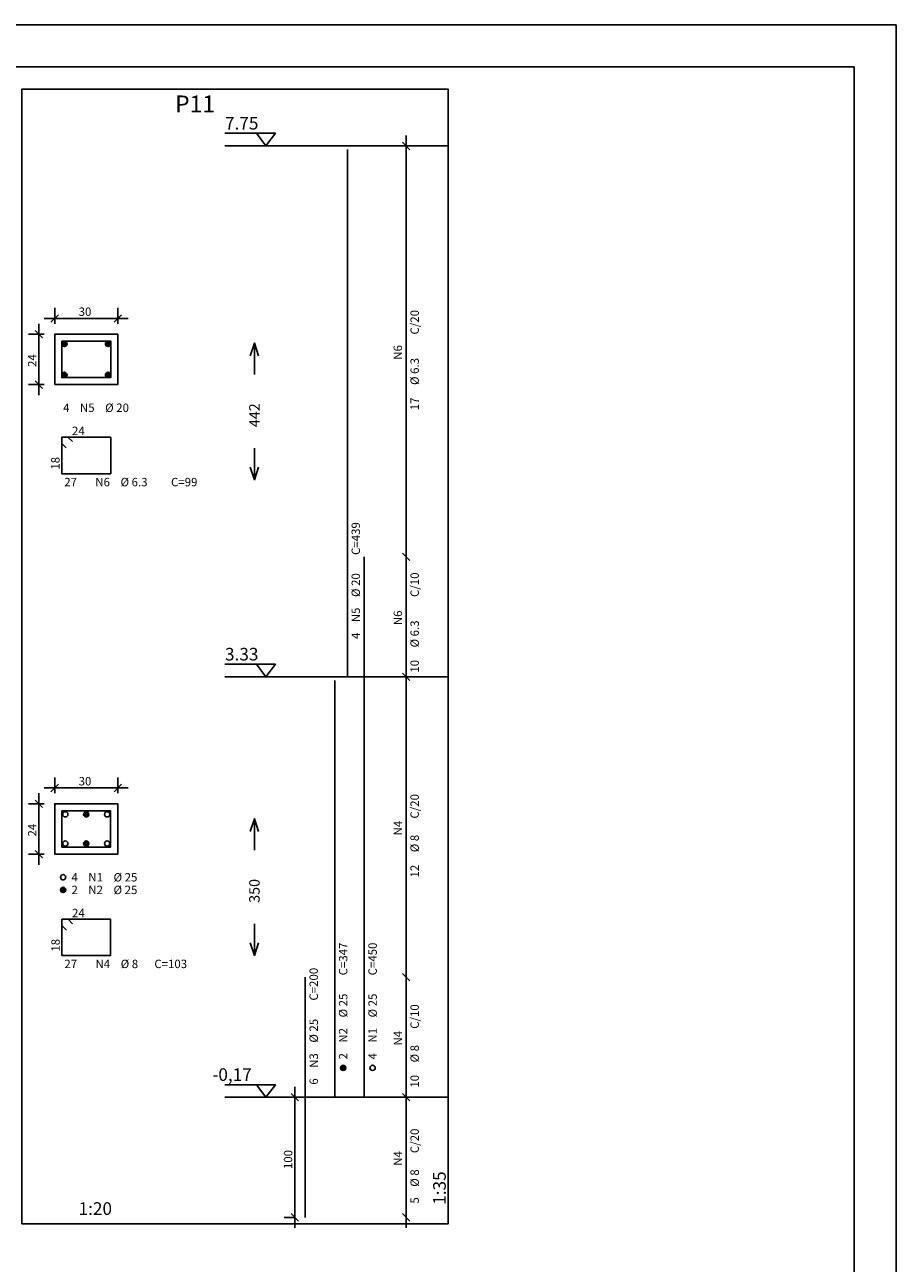
# Model space of a CAD drawing. Extents: x 0 to 84.1, y 0 to 59.7.
# Drawn here: x 63.4 to 84.1, y 30.2 to 59.7 of the extents above; entities that cross this region are included whole.
import ezdxf

# ---------------------------------------------------------------- set-up
doc = ezdxf.new("R2010")
doc.units = 0
doc.header["$MEASUREMENT"] = 0
doc.linetypes.add('DOT', pattern=[0.25, 0, -0.25])
for name, color, linetype in [('2', 2, 'CONTINUOUS'), ('3', 3, 'CONTINUOUS'), ('4', 4, 'CONTINUOUS'), ('6', 6, 'CONTINUOUS'), ('8', 8, 'CONTINUOUS')]:
    doc.layers.add(name, color=color, linetype=linetype)
doc.styles.get("Standard").update_dxf_attribs({"font": 'ROMANS.SHX'})

msp = doc.modelspace()

# ---------------------------------------------------------------- linework, layer by layer
at = {"layer": '2', "linetype": 'CONTINUOUS'}
for p, q in [((84.1, 59.7), (0, 59.7)), ((84.1, 0), (84.1, 59.7)), ((72.537, 56.729), (72.36, 56.906)), ((72.448, 46.796), (72.448, 57.068)), ((64, 52.627), (64.177, 52.804)), ((64.088, 52.59), (64.088, 52.965)), ((65.5, 52.627), (65.677, 52.804)), ((65.588, 52.59), (65.588, 52.965)), ((63.713, 50.89), (63.713, 52.59)), ((63.838, 52.715), (65.838, 52.715)), ((63.838, 52.34), (63.463, 52.34)), ((63.802, 52.252), (63.625, 52.429)), ((63.838, 51.14), (63.463, 51.14)), ((63.802, 51.052), (63.625, 51.229)), ((72.537, 46.958), (72.36, 47.135)), ((72.537, 46.958), (72.36, 47.135)), ((72.448, 43.939), (72.448, 47.296)), ((72.537, 44.101), (72.36, 44.278)), ((72.537, 44.101), (72.36, 44.278)), ((72.448, 36.796), (72.448, 44.439)), ((63.838, 41.547), (65.838, 41.547)), ((64, 41.458), (64.177, 41.635)), ((64.088, 41.422), (64.088, 41.797)), ((65.5, 41.458), (65.677, 41.635)), ((65.588, 41.422), (65.588, 41.797)), ((63.802, 41.083), (63.625, 41.26)), ((63.713, 39.722), (63.713, 41.422)), ((63.838, 41.172), (63.463, 41.172)), ((63.838, 39.972), (63.463, 39.972)), ((63.802, 39.883), (63.625, 40.06)), ((72.537, 36.958), (72.36, 37.135)), ((72.537, 36.958), (72.36, 37.135)), ((72.448, 33.939), (72.448, 37.296)), ((69.798, 34.189), (69.548, 34.189)), ((69.887, 34.101), (69.71, 34.278)), ((69.798, 31.082), (69.798, 34.439)), ((72.537, 34.101), (72.36, 34.278)), ((72.537, 34.101), (72.36, 34.278)), ((72.448, 31.082), (72.448, 34.439)), ((69.798, 31.332), (69.548, 31.332)), ((69.887, 31.244), (69.71, 31.421)), ((72.537, 31.244), (72.36, 31.421))]:
    msp.add_line(p, q, dxfattribs=at)
for points in [[(63.303, 31.182), (73.448, 31.182), (73.448, 58.168), (63.303, 58.168), (63.303, 31.182)], [(68.138, 57.118), (69.338, 57.118), (69.113, 56.818), (68.888, 57.118)], [(73.448, 56.818), (68.138, 56.818)], [(64.088, 51.14), (65.588, 51.14), (65.588, 52.34), (64.088, 52.34), (64.088, 51.14)], [(68.738, 51.829), (68.838, 52.129), (68.938, 51.829)], [(68.838, 51.379), (68.838, 52.129)], [(68.838, 49.629), (68.838, 48.879)], [(68.738, 49.179), (68.838, 48.879), (68.938, 49.179)], [(68.138, 44.489), (69.338, 44.489), (69.113, 44.189), (68.888, 44.489)], [(73.448, 44.189), (68.138, 44.189)], [(64.088, 39.972), (65.588, 39.972), (65.588, 41.172), (64.088, 41.172), (64.088, 39.972)], [(68.738, 40.514), (68.838, 40.814), (68.938, 40.514)], [(68.838, 40.064), (68.838, 40.814)], [(68.838, 38.314), (68.838, 37.564)], [(68.738, 37.864), (68.838, 37.564), (68.938, 37.864)], [(68.138, 34.489), (69.338, 34.489), (69.113, 34.189), (68.888, 34.489)], [(73.448, 34.189), (68.138, 34.189)]]:
    msp.add_lwpolyline(points, dxfattribs=at)
at = {"layer": '2', "linetype": 'DOT'}
for points in [[(64.088, 51.14), (65.588, 51.14), (65.588, 52.34), (64.088, 52.34), (64.088, 51.14)], [(64.088, 39.972), (65.588, 39.972), (65.588, 41.172), (64.088, 41.172), (64.088, 39.972)]]:
    msp.add_lwpolyline(points, dxfattribs=at)
at = {"layer": '4', "linetype": 'CONTINUOUS'}
for p, q in [((64.258, 52.1), (64.329, 52.171)), ((64.258, 52.118), (64.311, 52.171)), ((64.262, 52.086), (64.343, 52.167)), ((64.268, 52.074), (64.354, 52.161)), ((64.276, 52.065), (64.364, 52.153)), ((64.286, 52.057), (64.372, 52.143)), ((65.295, 52.1), (65.366, 52.171)), ((65.295, 52.118), (65.348, 52.171)), ((65.299, 52.086), (65.38, 52.167)), ((65.305, 52.074), (65.391, 52.161)), ((65.313, 52.065), (65.401, 52.153)), ((65.323, 52.057), (65.409, 52.143)), ((64.297, 52.051), (64.378, 52.132)), ((64.311, 52.047), (64.382, 52.118)), ((64.329, 52.047), (64.382, 52.1)), ((65.334, 52.051), (65.415, 52.132)), ((65.348, 52.047), (65.419, 52.118)), ((65.366, 52.047), (65.419, 52.1)), ((64.258, 51.363), (64.329, 51.434)), ((64.258, 51.381), (64.311, 51.434)), ((64.262, 51.349), (64.343, 51.43)), ((64.268, 51.337), (64.354, 51.424)), ((64.276, 51.328), (64.364, 51.416)), ((64.286, 51.32), (64.372, 51.406)), ((64.297, 51.314), (64.378, 51.395)), ((64.311, 51.31), (64.382, 51.381)), ((64.329, 51.31), (64.382, 51.363)), ((65.295, 51.363), (65.366, 51.434)), ((65.295, 51.381), (65.348, 51.434)), ((65.299, 51.349), (65.38, 51.43)), ((65.305, 51.337), (65.391, 51.424)), ((65.313, 51.328), (65.401, 51.416)), ((65.323, 51.32), (65.409, 51.406)), ((65.334, 51.314), (65.415, 51.395)), ((65.348, 51.31), (65.419, 51.381)), ((65.366, 51.31), (65.419, 51.363)), ((64.777, 40.91), (64.847, 40.981)), ((64.777, 40.928), (64.83, 40.981)), ((64.78, 40.896), (64.861, 40.977)), ((64.786, 40.885), (64.873, 40.971)), ((64.794, 40.875), (64.883, 40.964)), ((64.804, 40.867), (64.891, 40.954)), ((64.816, 40.861), (64.897, 40.942)), ((64.83, 40.857), (64.9, 40.928)), ((64.847, 40.857), (64.9, 40.91)), ((64.777, 40.215), (64.847, 40.286)), ((64.777, 40.233), (64.83, 40.286)), ((64.78, 40.201), (64.861, 40.282)), ((64.786, 40.19), (64.873, 40.276)), ((64.794, 40.18), (64.883, 40.269)), ((64.804, 40.172), (64.891, 40.259)), ((64.816, 40.166), (64.897, 40.247)), ((64.83, 40.162), (64.9, 40.233)), ((64.847, 40.162), (64.9, 40.215)), ((64.227, 39.113), (64.297, 39.184)), ((64.227, 39.131), (64.28, 39.184)), ((64.23, 39.099), (64.311, 39.18)), ((64.236, 39.087), (64.323, 39.174)), ((64.244, 39.078), (64.333, 39.166)), ((64.254, 39.07), (64.341, 39.156)), ((64.266, 39.064), (64.347, 39.145)), ((64.28, 39.06), (64.35, 39.131)), ((64.297, 39.06), (64.35, 39.113)), ((70.887, 34.88), (70.957, 34.951)), ((70.887, 34.898), (70.94, 34.951)), ((70.89, 34.866), (70.971, 34.947)), ((70.896, 34.855), (70.983, 34.941)), ((70.904, 34.845), (70.993, 34.934)), ((70.914, 34.837), (71.001, 34.924)), ((70.926, 34.831), (71.007, 34.912)), ((70.94, 34.827), (71.01, 34.898)), ((70.957, 34.827), (71.01, 34.88))]:
    msp.add_line(p, q, dxfattribs=at)
for points in [[(64.254, 52.175), (64.254, 51.306), (65.423, 51.306), (65.423, 52.175), (64.254, 52.175)], [(64.258, 41.002), (64.258, 40.142), (65.418, 40.142), (65.418, 41.002), (64.258, 41.002)]]:
    msp.add_lwpolyline(points, dxfattribs=at)
for centre in [(64.32, 52.109), (65.357, 52.109), (64.32, 51.372), (65.357, 51.372), (64.341, 40.919), (64.838, 40.919), (65.336, 40.919), (64.341, 40.224), (64.838, 40.224), (65.336, 40.224), (64.288, 39.422), (64.288, 39.122), (70.948, 34.889), (71.648, 34.889)]:
    msp.add_circle(centre, 0.0625, dxfattribs=at)
at = {"layer": '6', "linetype": 'CONTINUOUS'}
for p, q in [((71.048, 44.189), (71.048, 56.732)), ((71.448, 34.189), (71.448, 47.046)), ((70.748, 34.189), (70.748, 44.104)), ((70.048, 31.332), (70.048, 37.046))]:
    msp.add_line(p, q, dxfattribs=at)
for points in [[(64.51, 49.784), (64.404, 49.89), (64.254, 49.89), (64.254, 49.022), (65.423, 49.022), (65.423, 49.89), (64.254, 49.89), (64.254, 49.74), (64.36, 49.634)], [(64.515, 38.316), (64.408, 38.422), (64.258, 38.422), (64.258, 37.562), (65.418, 37.562), (65.418, 38.422), (64.258, 38.422), (64.258, 38.272), (64.365, 38.166)]]:
    msp.add_lwpolyline(points, dxfattribs=at)
at = {"layer": '8', "linetype": 'CONTINUOUS'}
for p, q in [((83.1, 58.7), (2.5, 58.7)), ((83.1, 1), (83.1, 58.7))]:
    msp.add_line(p, q, dxfattribs=at)

# ---------------------------------------------------------------- texts
at = {"layer": '2', "linetype": 'CONTINUOUS'}
for s, height, p in [('P11', 0.4, (66.951, 57.618)), ('7.75', 0.3, (68.138, 57.208)), ('2', 0.01, (73.238, 56.818)), ('30', 0.2, (64.658, 52.775)), ('4', 0.2, (64.288, 50.49)), ('N5', 0.2, (64.688, 50.49)), ('%%c 20', 0.2, (65.288, 50.49)), ('3.33', 0.3, (68.138, 44.579)), ('1', 0.01, (73.238, 44.189)), ('30', 0.2, (64.658, 41.607)), ('4', 0.2, (64.488, 39.322)), ('N1', 0.2, (64.888, 39.322)), ('%%c 25', 0.2, (65.488, 39.322)), ('2', 0.2, (64.488, 39.022)), ('N2', 0.2, (64.888, 39.022)), ('%%c 25', 0.2, (65.488, 39.022)), ('-0,17', 0.3, (67.838, 34.579)), ('0', 0.01, (73.238, 34.189)), ('1:20', 0.3, (64.656, 31.392))]:
    msp.add_text(s, height=height, dxfattribs=at).set_placement(p)
for s, height, p in [('C/20', 0.2, (72.748, 52.332)), ('24', 0.2, (63.653, 51.56)), ('N6', 0.2, (72.348, 51.732)), ('%%c 6.3', 0.2, (72.748, 51.132)), ('442', 0.25, (68.963, 50.129)), ('17', 0.2, (72.748, 50.532)), ('C/10', 0.2, (72.748, 46.089)), ('N6', 0.2, (72.348, 45.418)), ('%%c 6.3', 0.2, (72.748, 44.889)), ('10', 0.2, (72.748, 44.289)), ('C/20', 0.2, (72.748, 40.818)), ('24', 0.2, (63.653, 40.392)), ('N4', 0.2, (72.348, 40.418)), ('%%c 8', 0.2, (72.748, 40.018)), ('12', 0.2, (72.748, 39.418)), ('350', 0.25, (68.963, 38.814)), ('C/10', 0.2, (72.748, 35.818)), ('N4', 0.2, (72.348, 35.418)), ('%%c 8', 0.2, (72.748, 35.018)), ('10', 0.2, (72.748, 34.418)), ('C/20', 0.2, (72.748, 32.861)), ('100', 0.2, (69.738, 32.481)), ('N4', 0.2, (72.348, 32.561)), ('%%c 8', 0.2, (72.748, 32.061)), ('1:35', 0.3, (73.388, 31.632)), ('5', 0.2, (72.748, 31.661))]:
    msp.add_text(s, height=height, rotation=90, dxfattribs=at).set_placement(p)
at = {"layer": '3', "linetype": 'CONTINUOUS'}
for s, rotation, p in [(' 24 ', 0, (64.438, 49.94)), (' 18 ', 90, (64.204, 49.056)), ('C=439', 90, (71.348, 47.089)), ('%%c 20', 90, (71.348, 46.089)), ('N5', 90, (71.348, 45.489)), ('4', 90, (71.348, 45.089)), (' 24 ', 0, (64.438, 38.472)), (' 18 ', 90, (64.208, 37.592)), ('C=347', 90, (71.048, 37.089)), ('C=450', 90, (71.748, 37.089)), ('C=200', 90, (70.348, 36.489)), ('%%c 25', 90, (71.048, 36.089)), ('%%c 25', 90, (71.748, 36.089)), ('%%c 25', 90, (70.348, 35.489)), ('N2', 90, (71.048, 35.489)), ('N1', 90, (71.748, 35.489)), ('N3', 90, (70.348, 34.889)), ('2', 90, (71.048, 35.089)), ('4', 90, (71.748, 35.089)), ('6', 90, (70.348, 34.489))]:
    msp.add_text(s, height=0.2, rotation=rotation, dxfattribs=at).set_placement(p)
for s, p in [(' 27', (64.254, 48.722)), ('N6', (65.054, 48.722)), ('%%c 6.3', (65.654, 48.722)), ('C=99', (66.854, 48.722)), (' 27', (64.258, 37.262)), ('N4', (65.058, 37.262)), ('%%c 8', (65.658, 37.262)), ('C=103', (66.458, 37.262))]:
    msp.add_text(s, height=0.2, dxfattribs=at).set_placement(p)

doc.saveas('drawing.dxf')
